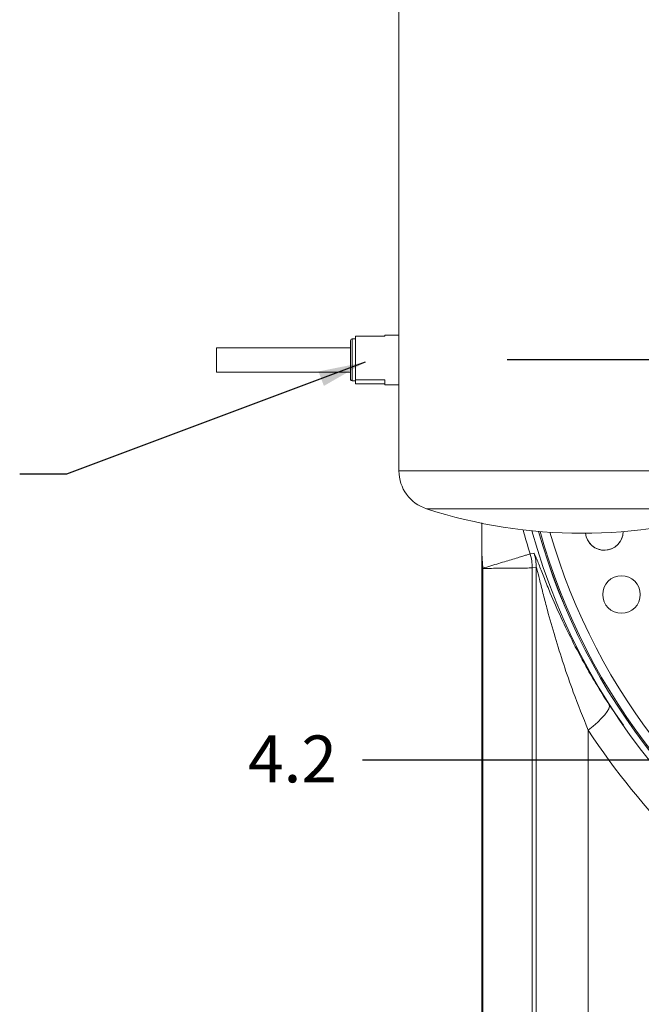
# Model space of a CAD drawing. Units: millimetres. Extents: x 11 to 1180, y 5 to 832.
# Drawn here: x 472 to 512, y 263 to 326 of the extents above; entities that cross this region are included whole.
import ezdxf

# ---------------------------------------------------------------- set-up
doc = ezdxf.new("R2010")
doc.units = ezdxf.units.MM
doc.layers.add('SLD-0', color=7, linetype='Continuous')
doc.styles.add('SLDTEXTSTYLE0', font='TXT', dxfattribs={"width": 0.605})
doc.dimstyles.new('SLDDIMSTYLE0', dxfattribs={"dimtxt": 3, "dimasz": 3, "dimexe": 0, "dimexo": 0.0625, "dimgap": 0.75, "dimtad": 0, "dimdec": 1, "dimlfac": 5, "dimrnd": 1e-09, "dimzin": 12, "dimdsep": 46, "dimtxsty": 'SLDTEXTSTYLE0', "dimsah": 1, "dimcen": 0.09, "dimadec": 0, "dimazin": 0, "dimtfac": 1, "dimtdec": 3, "dimtofl": 0, "dimtmove": 0, "dimatfit": 3, "dimfxl": 0, "dimfrac": 2, "dimtolj": 1, "dimtzin": 12, "dimarcsym": 0})
doc.dimstyles.new('SLDDIMSTYLE4', dxfattribs={"dimtxt": 0, "dimasz": 3, "dimexe": 0, "dimexo": 0.0625, "dimgap": 0, "dimtad": 0, "dimtih": 1, "dimtoh": 1, "dimdec": 0, "dimrnd": 1e-09, "dimzin": 0, "dimdsep": 46, "dimtxsty": 'Standard', "dimsah": 1, "dimcen": 0.09, "dimadec": 0, "dimazin": 0, "dimtfac": 3, "dimtdec": 0, "dimtofl": 0, "dimtmove": 0, "dimatfit": 3, "dimfxl": 0, "dimfrac": 2, "dimtolj": 1, "dimtzin": 0, "dimarcsym": 0})

# ---------------------------------------------------------------- blocks, each defined once
blk = doc.blocks.new('*D14')
at = {"layer": 'SLD-0'}
for p, q in [((605.491, 261.613), (605.491, 281.973)), ((605.491, 278.798), (493.712, 278.798)), ((606.333, 278.798), (612.103, 278.798))]:
    blk.add_line(p, q, dxfattribs=at)
for points in [[(605.491, 278.798), (602.491, 279.26), (602.491, 278.337)], [(606.333, 278.798), (609.333, 278.337), (609.333, 279.26)]]:
    blk.add_solid(points, dxfattribs=at)
at = {"layer": 'SLD-0', "insert": (486.403, 280.368), "char_height": 3, "attachment_point": 1, "style": 'SLDTEXTSTYLE0'}
blk.add_mtext('4.2', dxfattribs=at)
blk = doc.blocks.new('SW_CENTERMARKSYMBOL_1')
at = {"layer": 'SLD-0', "color": 0}
blk.add_line((-1.016, 0), (-41.113, 0), dxfattribs=at)

msp = doc.modelspace()

# ---------------------------------------------------------------- linework, layer by layer
at = {"color": 7, "linetype": 'Continuous', "lineweight": 15}
for p, q in [((496.04545, 348.3078), (496.04545, 297.27821)), ((496.04545, 305.96586), (495.14956, 305.96586)), ((495.14956, 305.96586), (495.14956, 305.9062)), ((492.955, 304.60741), (492.955, 305.62296)), ((493.26997, 305.72456), (493.05661, 305.72456)), ((495.14956, 305.9062), (493.26997, 305.9062)), ((493.26997, 305.9062), (493.26997, 303.10999)), ((492.955, 305.15329), (484.38492, 305.15329)), ((484.38492, 304.52097), (484.38492, 305.15329)), ((484.38492, 303.60344), (484.38492, 304.52097)), ((492.955, 303.13376), (492.955, 304.60741)), ((484.38492, 303.60344), (492.955, 303.60344)), ((493.05661, 303.03216), (493.26997, 303.03216)), ((493.26997, 303.10999), (495.14956, 303.10999)), ((493.26997, 303.10999), (493.26997, 302.85053)), ((495.14956, 302.85053), (493.26997, 302.85053)), ((495.14956, 303.10999), (495.14956, 302.79086)), ((495.14956, 302.79086), (496.04545, 302.79086)), ((501.33345, 292.00304), (501.40607, 291.05866)), ((501.33345, 292.00304), (501.33345, 291.05868)), ((501.33345, 291.05868), (501.33345, 291.04664)), ((501.33345, 291.04664), (501.40604, 291.04664)), ((501.33345, 291.04664), (501.33345, 228.24568)), ((501.40604, 291.04664), (501.40604, 228.24568)), ((504.81552, 291.11541), (504.56302, 291.07676)), ((504.56302, 291.07676), (504.56302, 233.61592)), ((504.81552, 234.31752), (504.81552, 291.11541)), ((508.13608, 280.71401), (508.13608, 234.6499))]:
    msp.add_line(p, q, dxfattribs=at)
at = {"color": 8, "linetype": 'Continuous', "lineweight": 15}
for p, q in [((493.05661, 304.62611), (493.05661, 305.72456)), ((493.05661, 303.03216), (493.05661, 304.62611)), ((496.04545, 297.27821), (519.41345, 297.27821)), ((497.80128, 294.86229), (517.65762, 294.86229)), ((509.47713, 282.32592), (510.39454, 281.01965))]:
    msp.add_line(p, q, dxfattribs=at)
at = {"color": 7, "linetype": 'Continuous', "lineweight": 15, "flags": 128}
for points in [[(504.42613, 291.97234), (504.63488, 292.00644), (504.67786, 292.01348)], [(501.33345, 291.05868), (501.34251, 291.05868), (501.35158, 291.05867), (501.36065, 291.05867), (501.36974, 291.05867), (501.37882, 291.05866), (501.38791, 291.05866), (501.39699, 291.05866), (501.40607, 291.05866)], [(509.47713, 282.32592), (509.49102, 282.21361), (509.44814, 282.06781), (509.34945, 281.89176), (509.19715, 281.68942), (508.99464, 281.46529), (508.74645, 281.22438), (508.45812, 280.97208), (508.13608, 280.71401)]]:
    msp.add_lwpolyline(points, dxfattribs=at)
at = {"color": 7, "linetype": 'Continuous', "lineweight": 15}
msp.add_circle((510.26245, 289.37836), 1.2, dxfattribs=at)
for centre, radius, start, end in [((493.05661, 305.62296), 0.1016, 90, 180), ((493.05661, 303.13376), 0.1016, 180, 270), ((498.58545, 297.27821), 2.54, 180, 252.0173526), ((507.72945, 325.44958), 32.15821, 252.0173526, 270), ((507.72945, 325.44958), 32.15821, 270, 287.9826474), ((544.06245, 304.37836), 41.00347, 195.4578989, 249.6569801), ((544.05345, 304.38136), 40.6, 195.6772455, 241.5928612), ((544.06245, 304.37836), 40.60476, 195.671379, 241.5783107), ((509.16545, 293.41336), 1.2028, 185.7788862, 0), ((509.16545, 293.41336), 1.19945, 270, 359.3391765), ((509.16545, 293.41336), 1.19945, 185.7938708, 270), ((501.56086, 291.07613), 3.00216, 0.0120194, 17.3687065), ((501.81303, 291.11475), 3.00249, 0.0126801, 17.4172305)]:
    msp.add_arc(centre, radius, start, end, dxfattribs=at)
at = {"color": 8, "linetype": 'Continuous', "lineweight": 15}
for radius, start, end in [(41.53248, 195.1684746, 197.3799349), (40.52022, 195.7161247, 241.4759895), (39.92059, 196.0282172, 241.4759895)]:
    msp.add_arc((544.06245, 304.37836), radius, start, end, dxfattribs=at)
at = {"color": 7, "linetype": 'Continuous', "lineweight": 15}
msp.add_ellipse((544.59547, 304.37836), major_axis=(43.46741, 0), ratio=0.99988683, start_param=3.71735892, end_param=4.14910677, dxfattribs=at)
for points, knots in [([(501.33345, 292.00304), (501.33345, 292.51278), (501.33345, 293.16403), (501.33345, 293.81397), (501.33345, 293.95519)], [0, 0, 0, 0, 0.78272713, 1, 1, 1, 1]), ([(501.40607, 291.05866), (501.57871, 291.11078), (501.92398, 291.21502), (502.42728, 291.36712), (502.90091, 291.51035), (503.3469, 291.64533), (503.72805, 291.76076), (504.03279, 291.85309), (504.2471, 291.91805), (504.38606, 291.96018), (504.41277, 291.96829), (504.42613, 291.97234)], [0, 0, 0, 0, 0.11114747, 0.22229578, 0.33438593, 0.4464745, 0.57030108, 0.6802234, 0.79014557, 0.89507324, 1, 1, 1, 1]), ([(504.67786, 292.01348), (504.68687, 292.00488), (504.7049, 291.98769), (504.77248, 291.83741), (504.87452, 291.58358), (505.05551, 291.11583), (505.3289, 290.41276), (505.7827, 289.29084), (506.39238, 287.90275), (507.18978, 286.25686), (507.99163, 284.76465), (508.75845, 283.45361), (509.23757, 282.70181), (509.47713, 282.32592)], [0, 0, 0, 0, 0.03750554, 0.07505245, 0.12298822, 0.17102788, 0.26398081, 0.35719592, 0.50452236, 0.65236656, 0.79997369, 0.89998869, 1, 1, 1, 1]), ([(504.56302, 291.07676), (504.54947, 291.07664), (504.52202, 291.07637), (504.37732, 291.07499), (504.15379, 291.07286), (503.83526, 291.06982), (503.43718, 291.06602), (502.97208, 291.06157), (502.47919, 291.05688), (501.95071, 291.05183), (501.58933, 291.04839), (501.40604, 291.04664)], [0, 0, 0, 0, 0.10354338, 0.20977431, 0.31810914, 0.42953573, 0.553311, 0.66371824, 0.77740566, 0.88709729, 1, 1, 1, 1]), ([(508.13608, 280.71401), (507.80953, 281.52189), (507.24576, 282.91664), (506.56013, 284.90633), (506.0082, 286.66363), (505.58755, 288.1493), (505.27122, 289.36205), (505.08271, 290.11516), (504.95356, 290.63708), (504.87852, 290.93018), (504.8312, 291.09546), (504.8198, 291.10997), (504.81552, 291.11541)], [0, 0, 0, 0, 0.21424017, 0.36986711, 0.52560137, 0.68102559, 0.77188082, 0.86245568, 0.90342795, 0.94418415, 0.97904395, 1, 1, 1, 1])]:
    msp.add_open_spline(points, degree=3, knots=knots, dxfattribs=at)
msp.add_open_spline([(501.40607, 291.05866), (501.40606, 291.05465), (501.40605, 291.05065), (501.40604, 291.04664)], degree=3, dxfattribs=at)

# ---------------------------------------------------------------- block references
at = {"layer": 'SLD-0'}
msp.add_blockref('SW_CENTERMARKSYMBOL_1', (544.06245, 304.37836), dxfattribs=at)

# ---------------------------------------------------------------- dimensions: what is measured, and where the dimension line sits
dim = msp.add_linear_dim(base=(606.33345, 278.7981), p1=(605.49145, 260.34336), p2=(606.33345, 323.70136), dimstyle='SLDDIMSTYLE0', dxfattribs=at)
dim.commit()
dim.dimension.update_dxf_attribs({"geometry": '*D14', "text_midpoint": (489.26361, 278.7981), "dimtype": 160})

# ---------------------------------------------------------------- leaders
msp.add_leader([(493.88707, 304.23124), (474.81801, 297.07657), (471.81801, 297.07657)], dimstyle='SLDDIMSTYLE4', dxfattribs=at)

doc.saveas('drawing.dxf')
